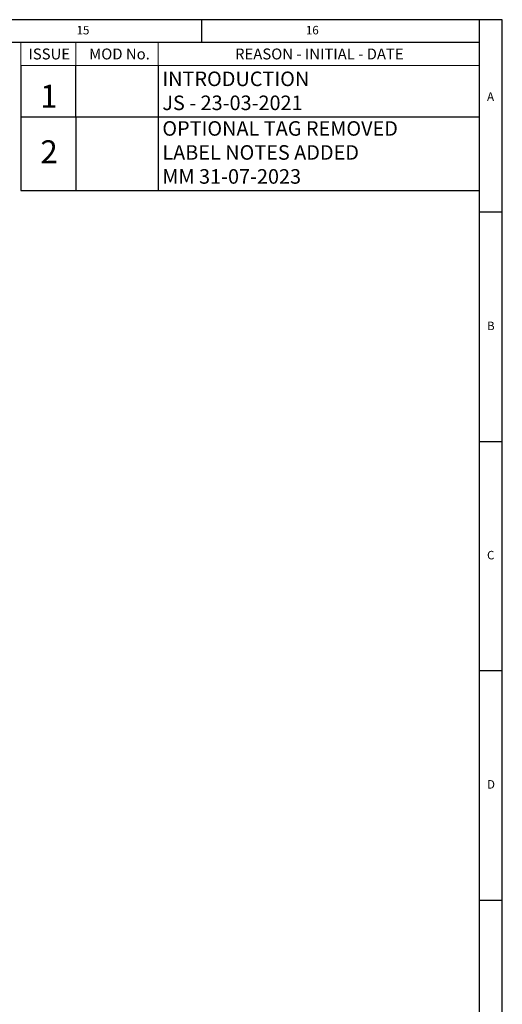
# Model space of a CAD drawing. Units: millimetres. Extents: x 5 to 836, y 5 to 589.
# Drawn here: x 731 to 836, y 374 to 589 of the extents above; entities that cross this region are included whole.
import ezdxf

# ---------------------------------------------------------------- set-up
doc = ezdxf.new("R2010")
doc.units = ezdxf.units.MM
doc.layers.add('BORDER', color=179, linetype='Continuous')
doc.layers.add('SLD-0_0', color=179, linetype='Continuous')
doc.layers.add('CIRCUIT_DIAGRAM', color=7, linetype='Continuous', lineweight=70)
doc.styles.add('SLDTEXTSTYLE0', font='GOTHIC.TTF', dxfattribs={"width": 0.913})
doc.styles.add('SLDTEXTSTYLE6', font='TIMES.TTF', dxfattribs={"width": 0.744415})
doc.styles.add('SLDTEXTSTYLE8', font='ARIAL.TTF', dxfattribs={"width": 0.948})

msp = doc.modelspace()

# ---------------------------------------------------------------- linework, layer by layer
at = {"color": 7, "linetype": 'Continuous', "lineweight": 25}
for p, q in [((836, 589), (5, 589)), ((770.5, 584), (770.5, 589)), ((831, 584), (831, 589)), ((836, 5), (836, 589)), ((831, 584), (10, 584)), ((831, 5), (831, 584)), ((836, 547), (831, 547)), ((831, 497), (836, 497)), ((836, 447), (831, 447)), ((831, 397), (836, 397))]:
    msp.add_line(p, q, dxfattribs=at)
at = {"color": 7, "linetype": 'Continuous', "lineweight": 18}
for p, q in [((731, 579), (731, 584)), ((743, 579), (743, 584)), ((761, 579), (761, 584)), ((731, 579), (831, 579))]:
    msp.add_line(p, q, dxfattribs=at)
at = {"layer": 'SLD-0_0', "color": 7}
for p, q in [((731, 579), (731, 567.823902)), ((743, 567.823902), (743, 579)), ((761, 579), (761, 567.823902)), ((731, 567.823902), (831.001055, 567.823902)), ((731, 567.823902), (731, 551.751392)), ((743, 567.823902), (743, 551.751392)), ((761, 567.823902), (761, 551.751392)), ((731, 551.751392), (831.001055, 551.751392))]:
    msp.add_line(p, q, dxfattribs=at)

# ---------------------------------------------------------------- texts
at = {"color": 7, "linetype": 'Continuous', "lineweight": 0}
for s, insert, char_height, attachment_point, style in [('15', (743.177083, 587.646318), 1.8520833, 1, 'SLDTEXTSTYLE0'), ('16', (793.177083, 587.646318), 1.8520833, 1, 'SLDTEXTSTYLE0'), ('ISSUE', (737.229796, 582.713374), 2.38125, 2, 'SLDTEXTSTYLE6'), ('MOD No.', (752.541634, 582.713374), 2.38125, 2, 'SLDTEXTSTYLE6'), ('REASON - INITIAL - DATE', (796.117242, 582.713374), 2.38125, 2, 'SLDTEXTSTYLE6'), ('A', (832.666652, 573.146311), 1.852083, 1, 'SLDTEXTSTYLE0'), ('B', (832.666652, 523.146311), 1.852083, 1, 'SLDTEXTSTYLE0'), ('C', (832.666652, 473.146311), 1.852083, 1, 'SLDTEXTSTYLE0'), ('D', (832.666652, 423.146311), 1.852083, 1, 'SLDTEXTSTYLE0')]:
    msp.add_mtext(s, dxfattribs=dict(at, insert=insert, char_height=char_height, attachment_point=attachment_point, style=style))
at = {"layer": 'BORDER', "color": 7, "char_height": 3.175, "attachment_point": 1, "style": 'SLDTEXTSTYLE0'}
for s, insert in [('INTRODUCTION', (761.883365, 577.687692)), ('JS - 23-03-2021', (761.883365, 572.454358)), ('OPTIONAL TAG REMOVED', (761.883365, 566.86672)), ('LABEL NOTES ADDED', (761.883365, 561.633386)), ('MM 31-07-2023', (761.883365, 556.400053))]:
    msp.add_mtext(s, dxfattribs=dict(at, insert=insert))
at = {"layer": 'CIRCUIT_DIAGRAM', "color": 7, "insert": (735.246265, 574.812905), "char_height": 5, "attachment_point": 1, "style": 'SLDTEXTSTYLE8'}
msp.add_mtext('1', dxfattribs=at)
at = {"layer": 'SLD-0_0', "color": 7, "insert": (735.296297, 562.692593), "char_height": 5, "attachment_point": 1, "style": 'SLDTEXTSTYLE8'}
msp.add_mtext('2', dxfattribs=at)

doc.saveas('drawing.dxf')
